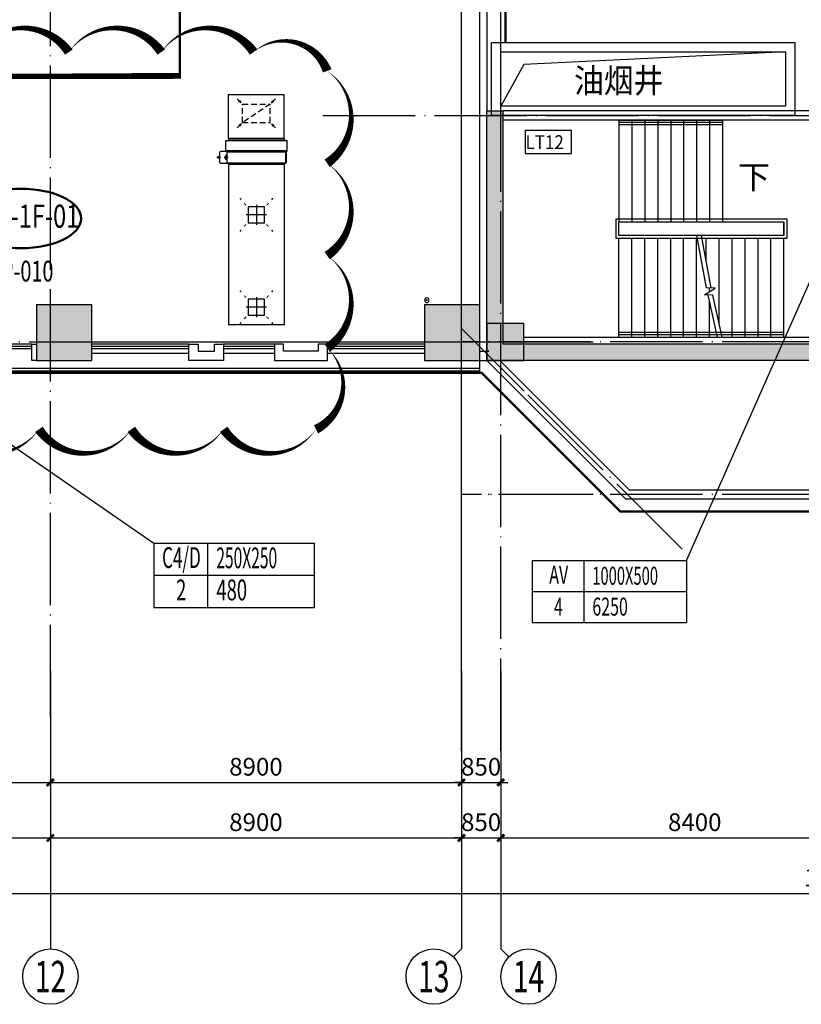
# Model space of a CAD drawing. Extents: x 3895158 to 5559748, y -2663094 to -1378001.
# Drawn here: x 4502745 to 4519668, y -1767996 to -1746688 of the extents above; entities that cross this region are included whole.
import ezdxf
from ezdxf.enums import TextEntityAlignment as Align

# ---------------------------------------------------------------- set-up
doc = ezdxf.new("R2010")
doc.units = 0
doc.header["$LTSCALE"] = 1000
doc.header["$MEASUREMENT"] = 0
for name, pattern in [('CONTINOUS', [0]), ('DOTE', [2.4200000000000004, 2, -0.2, 0.02, -0.2]), ('HIDDEN2', [0.1875, 0.125, -0.0625])]:
    doc.linetypes.add(name, pattern=pattern)
for name, color, linetype in [('AXIS', 3, 'Continuous'), ('AXIS_TEXT', 7, 'Continuous'), ('COLU', 2, 'Continuous'), ('COLUMN', 2, 'Continuous'), ('DIM_SYMB', 3, 'Continuous'), ('DOTE', 8, 'DOTE'), ('PUB_HATCH', 8, 'Continuous'), ('PUB_TEXT', 7, 'Continuous'), ('STAIR', 4, 'Continuous'), ('WALL', 2, 'Continuous'), ('WINDOW', 4, 'Continuous'), ('WINDOW_TEXT', 7, 'Continuous'), ('图纸动线', 9, 'Continuous'), ('室内栏杆', 202, 'Continuous'), ('屋顶', 6, 'Continuous'), ('暖通-K-SB', 4, 'Continuous'), ('暖通-修改', 247, 'Continuous'), ('暖通-回风-标注', 1, 'Continuous'), ('暖通-回风-风口', 30, 'Continuous'), ('暖通-设备', 5, 'Continuous'), ('暖通-送风-风口', 2, 'Continuous'), ('暖通-送风-风管', 6, 'Continuous'), ('柱墙填充', 9, 'Continuous'), ('第三道尺寸线', 4, 'Continuous'), ('装饰', 7, 'Continuous'), ('装饰window', 143, 'Continuous'), ('防火分区', 4, 'CONTINOUS'), ('雨水管', 124, 'Continuous')]:
    doc.layers.add(name, color=color, linetype=linetype)
doc.layers.add('暖通-空调-设备标注', color=140, linetype='Continuous', lineweight=50)
doc.layers.add('面积', color=6, linetype='Continuous', plot=False)
doc.styles.add('_HZTXT', font='txt.shx', dxfattribs={"width": 0.8, "bigfont": 'HZTXT.shx'})
doc.styles.add('_TCH_AXIS', font='COMPLEX', dxfattribs={"bigfont": 'GBCBIG'})
doc.styles.add('_TCH_DIM', font='SIMPLEX', dxfattribs={"bigfont": 'GBCBIG'})
doc.styles.add('_TCH_DIM_T3', font='SIMPLEX', dxfattribs={"width": 0.7058823529411767, "bigfont": 'GBCBIG'})
doc.styles.add('COMPLEX', font='COMPLEX')
doc.styles.add('HZTXT', font='romans.shx', dxfattribs={"width": 0.8, "height": 3.5, "bigfont": 'hztxt.shx'})
doc.styles.add('K-HZ', font='txt.shx', dxfattribs={"width": 0.65, "bigfont": 'hztxt.shx'})
doc.styles.add('romans', font='romans.shx', dxfattribs={"width": 0.7})
doc.styles.add('黑体', font='simhei.ttf', dxfattribs={"width": 0.9, "height": 3.5})
doc.dimstyles.new('_TCH_ARCH&&150', dxfattribs={"dimtxt": 382.5, "dimasz": 150, "dimexe": 375, "dimexo": 450, "dimgap": 150, "dimtad": 1, "dimdec": 0, "dimzin": 0, "dimdsep": 46, "dimtxsty": '_TCH_DIM_T3', "dimblk": 'ARCHTICK', "dimcen": 0.09, "dimclrt": 7, "dimazin": 2, "dimtfac": 1, "dimtdec": 0, "dimtix": 1, "dimtmove": 2, "dimatfit": 3, "dimfxl": 0, "dimtolj": 1, "dimtzin": 0, "dimarcsym": 0})

# ---------------------------------------------------------------- blocks, each defined once
blk = doc.blocks.new('FK1')
for p, q in [((0, 0.625000000014552), (0, -0.625000000014552)), ((0.625, 0), (-0.625, 0)), ((0.5, 0.5000000000109139), (-0.5, 0.5000000000109139)), ((-0.5, 0.5000000000109139), (-0.5, -0.5000000000109139)), ((0.5, -0.5000000000109139), (0.5, 0.5000000000109139)), ((-0.5, -0.5000000000109139), (0.5, -0.5000000000109139))]:
    blk.add_line(p, q)
at = {"style": 'romans'}
for height, rotation, text_generation_flag, width, p in [(0.4436329971176255, 306.4986249392307, 6, 0.8000000000000188, (-0.8116205520691437, 1.001738501174257)), (0.4436329971176305, 143.5013750607602, 4, 0.7999999999999909, (-0.9980977210634592, 0.8152613321835815)), (0.1337774737157269, 224.9999999999954, 4, 0.7999999999999959, (-0.8847677066642063, 0.9818199931760316)), (0.6543504000000011, 134.9999999999972, 4, 0.7999999999999938, (-0.7832800753512859, 0.3897351228406478)), (0.6543504000000011, 225.0000000000027, 6, 0.7999999999999938, (0.7832800753512859, 0.3897351228406478)), (0.4436329971176305, 216.4986249392398, 6, 0.7999999999999909, (0.9980977210634592, 0.8152613321835815)), (0.1337774737157269, 135.0000000000046, 6, 0.7999999999999959, (0.8847677066642063, 0.9818199931760316)), (0.4436329971176255, 53.50137506076921, 4, 0.8000000000000188, (0.8116205520691437, 1.001738501174257)), (0.6543504000000011, 45.0000000000027, 6, 0.7999999999999938, (-0.7832800753512859, -0.3897351228406478)), (0.6543504000000011, 314.9999999999973, 4, 0.7999999999999938, (0.7832800753512859, -0.3897351228406478)), (0.4436329971176255, 233.5013750607692, 4, 0.8000000000000188, (-0.8116205520691437, -1.001738501174257)), (0.4436329971176305, 36.49862493923981, 6, 0.7999999999999909, (-0.9980977210634592, -0.8152613321835815)), (0.1337774737157269, 315.0000000000046, 6, 0.7999999999999959, (-0.8847677066642063, -0.9818199931760316)), (0.4436329971176305, 323.5013750607602, 4, 0.7999999999999909, (0.9980977210634592, -0.8152613321835815)), (0.1337774737157269, 44.99999999999536, 4, 0.7999999999999959, (0.8847677066642063, -0.9818199931760316)), (0.4436329971176255, 126.4986249392307, 6, 0.8000000000000188, (0.8116205520691437, -1.001738501174257))]:
    blk.add_text('-', height=height, rotation=rotation, dxfattribs=dict(at, text_generation_flag=text_generation_flag, width=width)).set_placement(p)
blk = doc.blocks.new('YGFC-08CB')
for p, q in [((-662.5, 517), (662.5, 517)), ((-662.5, 285), (-662.5, 517)), ((-613.4999999999998, 529), (613.4999999999998, 529)), ((-613.4999999999998, 529), (-613.4999999999998, 517)), ((606.5, 555), (-606.5, 555)), ((-606.5, 555), (-606.5, 529)), ((606.5, 529), (606.5, 555)), ((613.4999999999998, 517), (613.4999999999998, 529)), ((662.5000000000002, 285), (662.5, 517)), ((-797.5000000000001, 256), (-797.5, 40.00000000000002)), ((-632.5000000000001, 274), (-779.5000000000001, 274)), ((-662.5, 285), (-632.5, 285)), ((-632.5, 296), (632.5, 296)), ((-632.5, 25.00000000000003), (-632.5, 296)), ((-632.5, 271), (632.5, 271)), ((632.5, 296), (632.5, 25)), ((632.5, 285), (662.5000000000002, 285)), ((634.4999999999998, 274), (632.5, 274)), ((652.5, 39.99999999999996), (652.5, 256)), ((-797.5, 163), (-832.4999999999999, 163)), ((-832.4999999999999, 133), (-832.4999999999999, 163)), ((-797.5, 133), (-832.4999999999999, 133)), ((-779.4999999999999, 22.00000000000003), (-602.5, 22)), ((-667.4999999999998, 163), (-682.5, 163)), ((-682.5, 133), (-682.5, 163)), ((-667.4999999999998, 133), (-682.5, 133)), ((632.5, 25), (-632.5, 25.00000000000003)), ((-602.5, 25), (-602.5, 0)), ((-602.5, 0), (602.5, 0)), ((602.5, 0), (602.5, 25)), ((602.5, 22), (634.4999999999998, 21.99999999999997))]:
    blk.add_line(p, q)
at = {"ltscale": 0.1}
for p, q in [((-775.2053701450686, 147.9999999999999), (-856.8263999577921, 147.9999999999999)), ((-614.7068613793335, 148), (-698.3855713688533, 148))]:
    blk.add_line(p, q, dxfattribs=at)
blk.add_lwpolyline([(-667.4999999999998, 108), (-632.5, 108), (-632.5, 188), (-667.4999999999998, 188)], close=True)
for centre, start, end in [((-779.5000000000001, 256), 90, 180), ((634.4999999999998, 256), 0, 90), ((-779.4999999999999, 40.00000000000002), 180, 270), ((634.4999999999998, 39.99999999999996), 270, 0)]:
    blk.add_arc(centre, 18, start, end)
blk = doc.blocks.new('H600X400')
at = {"ltscale": 0.1}
for p, q in [((-114.4160239666234, 114.4160239689518), (-29.56321022752673, 29.5632102257805)), ((-80.27617496182211, 58.77239699510393), (-58.85552357090636, 59.13095496606547)), ((-29.56321022752673, 29.5632102257805), (-80.27617496182211, 58.77239699510393)), ((-58.85552357090636, 59.13095496606547), (-59.09648542269132, 80.70515077072196)), ((-29.56321022752673, 29.5632102257805), (-59.09648542269132, 80.70515077072196)), ((714.4160239666232, 114.4160239689518), (629.5632102254312, 29.56321022775956)), ((629.5632102254312, 29.56321022775956), (659.0964854214108, 80.70515077153685)), ((629.5632102254312, 29.56321022775956), (680.2761749610072, 58.7723969965009)), ((658.8555235695094, 59.13095496734602), (659.0964854214108, 80.70515077153685)), ((680.2761749610072, 58.7723969965009), (658.8555235695094, 59.13095496734602)), ((-114.4160239666234, -514.4160239689518), (-29.56321022752673, -429.5632102257805)), ((-29.56321022752673, -429.5632102257805), (-80.27617496182211, -458.7723969951039)), ((-80.27617496182211, -458.7723969951039), (-58.85552357090636, -459.1309549660652)), ((-29.56321022752673, -429.5632102257805), (-59.09648542269132, -480.7051507707218)), ((-58.85552357090636, -459.1309549660652), (-59.09648542269132, -480.7051507707218)), ((629.5632102254312, -429.5632102277593), (680.2761749610072, -458.7723969965008)), ((629.5632102254312, -429.5632102277593), (659.0964854214108, -480.7051507715367)), ((714.4160239666232, -514.4160239689518), (629.5632102254312, -429.5632102277593)), ((680.2761749610072, -458.7723969965008), (658.8555235695094, -459.130954967346)), ((658.8555235695094, -459.130954967346), (659.0964854214108, -480.7051507715367))]:
    blk.add_line(p, q, dxfattribs=at)
at = {"linetype": 'HIDDEN2'}
for p, q in [((600, 0), (0, -400)), ((0, -400), (0, 0)), ((0, 0), (600, 0)), ((600, -400), (600, 0)), ((0, -400), (600, -400))]:
    blk.add_line(p, q, dxfattribs=at)
at = {"ltscale": 0.1}
for points in [[(-80.27617496182211, 58.77239699510393), (-58.85552357090636, 59.13095496606547), (-29.56321022764314, 29.56321022589691)], [(-59.09648542269132, 80.70515077072196), (-58.85552357090636, 59.13095496606547), (-29.56321022752673, 29.5632102257805)], [(659.0964854214108, 80.70515077153685), (658.8555235695094, 59.13095496734602), (629.5632102254312, 29.56321022775956)], [(680.2761749610072, 58.7723969965009), (658.8555235695094, 59.13095496734602), (629.563210225664, 29.56321022799239)], [(-80.27617496182211, -458.7723969951039), (-58.85552357090636, -459.1309549660652), (-29.56321022764314, -429.5632102258969)], [(-59.09648542269132, -480.7051507707218), (-58.85552357090636, -459.1309549660652), (-29.56321022752673, -429.5632102257805)], [(680.2761749610072, -458.7723969965008), (658.8555235695094, -459.130954967346), (629.563210225664, -429.5632102279923)], [(659.0964854214108, -480.7051507715367), (658.8555235695094, -459.130954967346), (629.5632102254312, -429.5632102277593)]]:
    blk.add_solid(points, dxfattribs=at)
blk = doc.blocks.new('KNO-FK')
for p, q in [((0, 514.2857142857392), (2571.428571428565, 514.2857142857392)), ((0, 514.2857142857392), (0, -514.285714285681)), ((857.1428571428551, 514.2857142857392), (857.1428571428551, -514.285714285681)), ((2571.428571428565, 514.2857142857392), (2571.428571428565, -514.285714285681)), ((0, 0), (2571.428571428565, 0)), ((0, -514.2857142857392), (2571.428571428565, -514.2857142857392))]:
    blk.add_line(p, q)
at = {"style": 'K-HZ', "width": 0.65, "flags": 4}
blk.add_attdef('1/2', text='', height=300, dxfattribs=at).set_placement((441.9398115188521, 240.9806186717469), align=Align.MIDDLE)
for tag, p in [('3', (1000.753369080936, 112.6013350315625)), ('5', (1002.239483015917, -401.0577523672254))]:
    blk.add_attdef(tag, p, '', height=300, dxfattribs=at)
blk.add_attdef('4', text='', height=300, dxfattribs=at).set_placement((437.0863300505297, -401.0577523672254), align=Align.CENTER)
blk = doc.blocks.new('北塔楼三层平面')
at = {"layer": 'WALL'}
for points in [[(19700, -4.656613e-10), (19599.99994860589, -4.656613e-10), (19599.99994860636, 349.9999999995343), (19700, 349.9999999995343)], [(22999.99999999954, 2.328306e-10), (23000, 350.0000000002328), (23200, 350.0000000002328), (23200, 200.0000000002328), (23550.00000000047, 200.0000000002328), (23550.00000000047, 349.9999999995343), (23550.00000000047, 349.9999999995343), (23550.00000000047, 349.9999999995343), (23750.00000000047, 349.9999999993015), (23750, 2.328306e-10)], [(24850, 4.656613e-10), (25999.99999999953, 6.984919e-10), (26000.00000000047, 350.0000000006985), (25800.00000000047, 350.0000000006985), (25800, 200.0000000006985), (25499.99999999907, 200.0000000006985), (25500.0000000014, 199.9999999997671), (25300.0000000014, 200.0000000006985), (25299.99999999907, 200.0000000006985), (25050, 200.0000000004657), (25050, 350.0000000004657), (24850, 350.0000000004657)]]:
    blk.add_lwpolyline(points, close=True, dxfattribs=at)
at = {"layer": '室内栏杆'}
for p, q in [((19599.99994860636, 299.9999999995343), (18399.99994860636, 299.9999999993015)), ((19599.99994860636, 249.9999999995343), (18399.99994860636, 249.9999999993015)), ((23000, 300.0000000002328), (20900, 299.9999999997672)), ((23000, 250.0000000002328), (20900, 249.9999999997672)), ((24850, 300.0000000006985), (23750.00000000047, 300.0000000004657)), ((24850, 250.0000000006985), (23750.00000000047, 250.0000000004657)), ((28100, 300.0000000013972), (26000, 300.0000000009313)), ((28100, 250.000000001397), (26000, 250.0000000009313))]:
    blk.add_line(p, q, dxfattribs=at)
at = {"layer": '装饰'}
for p, q in [((19599.99994860636, 349.9999999995343), (18399.99994860636, 349.9999999993015)), ((23000, 350.0000000002328), (20900, 349.9999999997672)), ((24850, 350.0000000006985), (23750.00000000047, 350.0000000004657)), ((28100, 350.0000000013971), (26000, 350.0000000009313)), ((23000, 150.0000000002328), (20900, 149.9999999997671)), ((24850, 150.0000000006985), (23750.00000000047, 150.0000000004656)), ((28100, 150.000000001397), (26000, 150.0000000009313))]:
    blk.add_line(p, q, dxfattribs=at)
at = {"layer": '装饰window', "ltscale": 2}
for p, q in [((29299.99999999814, -269.999998654006), (29299.99999999814, 0)), ((-1.4519318938e-06, -169.9999991997611), (29299.99999999767, -169.999998654006)), ((-1.45053491e-06, -229.9999991997611), (29299.9999999986, -229.999998654006)), ((-1.45053491e-06, -269.9999991997611), (29299.99999999814, -269.999998654006))]:
    blk.add_line(p, q, dxfattribs=at)
blk = doc.blocks.new('A$C1DA7729A')
at = {"layer": '雨水管'}
h = blk.add_hatch(dxfattribs=at)
h.set_pattern_fill('ANSI31', color=256, scale=10, angle=45, style=0)
h.set_pattern_definition([(90, (-261945.0003328566, 460663.598523665), (-1.25, 2e-16), [])])
edge = h.paths.add_edge_path()
edge.add_arc((70.00001799687743, 70.0000237065251), 10, 0, 360)
for radius in [50, 10]:
    blk.add_circle((70.00001799687743, 70.0000237065251), radius, dxfattribs=at)
blk = doc.blocks.new('北塔楼雨水管')
at = {"layer": '雨水管', "xscale": -1}
blk.add_blockref('A$C1DA7729A', (28620.00090163899, -10720.26245885505), dxfattribs=at)
blk = doc.blocks.new('A$C37D9262F')
at = {"layer": '雨水管'}
blk.add_blockref('北塔楼雨水管', (-3201028.758630463, 2985838.877641007), dxfattribs=at)
blk = doc.blocks.new('_ArchTick')
at = {"color": 0, "linetype": 'ByBlock', "const_width": 0.4}
blk.add_lwpolyline([(-0.5, -0.5), (0.5, 0.5)], dxfattribs=at)
blk = doc.blocks.new('*D1617')
at = {"layer": 'AXIS', "color": 0, "lineweight": -2}
for p, q in [((4513160.956102955, -1762346.295911132), (4513160.956102955, -1764771.295911132)), ((4521560.458091862, -1762346.295911132), (4521560.458091862, -1764771.295911132)), ((4513160.956102955, -1764396.295911132), (4521560.458091862, -1764396.295911132))]:
    blk.add_line(p, q, dxfattribs=at)
at = {"layer": 'AXIS', "color": 0, "lineweight": -2, "xscale": 150, "yscale": 150, "zscale": 150, "rotation": 180}
blk.add_blockref('_ArchTick', (4513160.956102955, -1764396.295911132), dxfattribs=at)
at = {"layer": 'AXIS', "color": 0, "lineweight": -2, "xscale": 150, "yscale": 150, "zscale": 150}
blk.add_blockref('_ArchTick', (4521560.458091862, -1764396.295911132), dxfattribs=at)
at = {"layer": 'AXIS', "color": 7, "insert": (4517360.707097408, -1764055.045911132), "char_height": 382.5, "attachment_point": 5, "style": '_TCH_DIM_T3'}
blk.add_mtext('\\A1;8400', dxfattribs=at)
blk = doc.blocks.new('*D1738')
at = {"layer": '第三道尺寸线', "color": 0, "lineweight": -2}
for p, q in [((4493410.460040425, -1761984.396286184), (4493410.460040425, -1763571.295911131)), ((4503410.461971448, -1761984.396286184), (4503410.461971448, -1763571.295911131)), ((4493410.460040425, -1763196.295911131), (4503410.461971448, -1763196.295911131))]:
    blk.add_line(p, q, dxfattribs=at)
at = {"layer": '第三道尺寸线', "color": 0, "lineweight": -2, "xscale": 150, "yscale": 150, "zscale": 150, "rotation": 180}
blk.add_blockref('_ArchTick', (4493410.460040425, -1763196.295911131), dxfattribs=at)
at = {"layer": '第三道尺寸线', "color": 0, "lineweight": -2, "xscale": 150, "yscale": 150, "zscale": 150}
blk.add_blockref('_ArchTick', (4503410.461971448, -1763196.295911131), dxfattribs=at)
at = {"layer": '第三道尺寸线', "color": 7, "insert": (4498410.461005936, -1762855.045911131), "char_height": 382.5, "attachment_point": 5, "style": '_TCH_DIM_T3'}
blk.add_mtext('\\A1;10000', dxfattribs=at)
blk = doc.blocks.new('*D1739')
at = {"layer": '第三道尺寸线', "color": 0, "lineweight": -2}
for p, q in [((4503410.461971448, -1761984.396286184), (4503410.461971448, -1763571.295911131)), ((4512310.460031653, -1761984.396286184), (4512310.460031653, -1763571.295911131)), ((4503410.461971448, -1763196.295911131), (4512310.460031653, -1763196.295911131))]:
    blk.add_line(p, q, dxfattribs=at)
at = {"layer": '第三道尺寸线', "color": 0, "lineweight": -2, "xscale": 150, "yscale": 150, "zscale": 150, "rotation": 180}
blk.add_blockref('_ArchTick', (4503410.461971448, -1763196.295911131), dxfattribs=at)
at = {"layer": '第三道尺寸线', "color": 0, "lineweight": -2, "xscale": 150, "yscale": 150, "zscale": 150}
blk.add_blockref('_ArchTick', (4512310.460031653, -1763196.295911131), dxfattribs=at)
at = {"layer": '第三道尺寸线', "color": 7, "insert": (4507860.46100155, -1762855.045911131), "char_height": 382.5, "attachment_point": 5, "style": '_TCH_DIM_T3'}
blk.add_mtext('\\A1;8900', dxfattribs=at)
blk = doc.blocks.new('*D1740')
at = {"layer": '第三道尺寸线', "color": 0, "lineweight": -2}
for p, q in [((4512310.460031653, -1761984.396286184), (4512310.460031653, -1763571.295911131)), ((4513160.958042748, -1761984.396286184), (4513160.958042748, -1763571.295911131)), ((4512310.460031653, -1763196.295911131), (4512160.460031655, -1763196.295911131)), ((4512310.460031653, -1763196.295911131), (4513160.958042748, -1763196.295911131)), ((4513160.958042748, -1763196.295911131), (4513310.958042748, -1763196.295911131))]:
    blk.add_line(p, q, dxfattribs=at)
at = {"layer": '第三道尺寸线', "color": 0, "lineweight": -2, "xscale": 150, "yscale": 150, "zscale": 150}
blk.add_blockref('_ArchTick', (4512310.460031653, -1763196.295911131), dxfattribs=at)
at = {"layer": '第三道尺寸线', "color": 0, "lineweight": -2, "xscale": 150, "yscale": 150, "zscale": 150, "rotation": 180}
blk.add_blockref('_ArchTick', (4513160.958042748, -1763196.295911131), dxfattribs=at)
at = {"layer": '第三道尺寸线', "color": 7, "insert": (4512735.709037201, -1762855.045911131), "char_height": 382.5, "attachment_point": 5, "style": '_TCH_DIM_T3'}
blk.add_mtext('\\A1;850', dxfattribs=at)
blk = doc.blocks.new('*D1853')
at = {"layer": 'AXIS', "color": 0, "lineweight": -2}
for p, q in [((4493410.460040424, -1762346.295911132), (4493410.460040424, -1764771.295911132)), ((4503410.460031657, -1762346.295911132), (4503410.460031657, -1764771.295911132)), ((4493410.460040424, -1764396.295911132), (4503410.460031657, -1764396.295911132))]:
    blk.add_line(p, q, dxfattribs=at)
at = {"layer": 'AXIS', "color": 0, "lineweight": -2, "xscale": 150, "yscale": 150, "zscale": 150, "rotation": 180}
blk.add_blockref('_ArchTick', (4493410.460040424, -1764396.295911132), dxfattribs=at)
at = {"layer": 'AXIS', "color": 0, "lineweight": -2, "xscale": 150, "yscale": 150, "zscale": 150}
blk.add_blockref('_ArchTick', (4503410.460031657, -1764396.295911132), dxfattribs=at)
at = {"layer": 'AXIS', "color": 7, "insert": (4498410.460036038, -1764055.045911132), "char_height": 382.5, "attachment_point": 5, "style": '_TCH_DIM_T3'}
blk.add_mtext('\\A1;10000', dxfattribs=at)
blk = doc.blocks.new('*D1854')
at = {"layer": 'AXIS', "color": 0, "lineweight": -2}
for p, q in [((4503410.460031657, -1762346.295911132), (4503410.460031657, -1764771.295911132)), ((4512310.460031653, -1762346.295911132), (4512310.460031653, -1764771.295911132)), ((4503410.460031657, -1764396.295911132), (4512310.460031653, -1764396.295911132))]:
    blk.add_line(p, q, dxfattribs=at)
at = {"layer": 'AXIS', "color": 0, "lineweight": -2, "xscale": 150, "yscale": 150, "zscale": 150, "rotation": 180}
blk.add_blockref('_ArchTick', (4503410.460031657, -1764396.295911132), dxfattribs=at)
at = {"layer": 'AXIS', "color": 0, "lineweight": -2, "xscale": 150, "yscale": 150, "zscale": 150}
blk.add_blockref('_ArchTick', (4512310.460031653, -1764396.295911132), dxfattribs=at)
at = {"layer": 'AXIS', "color": 7, "insert": (4507860.460031655, -1764055.045911132), "char_height": 382.5, "attachment_point": 5, "style": '_TCH_DIM_T3'}
blk.add_mtext('\\A1;8900', dxfattribs=at)
blk = doc.blocks.new('*D1855')
at = {"layer": 'AXIS', "color": 0, "lineweight": -2}
for p, q in [((4512310.460031653, -1762346.295911132), (4512310.460031653, -1764771.295911132)), ((4513160.958042746, -1762346.295911132), (4513160.958042746, -1764771.295911132)), ((4512310.460031653, -1764396.295911132), (4512160.460031654, -1764396.295911132)), ((4512310.460031653, -1764396.295911132), (4513160.958042746, -1764396.295911132)), ((4513160.958042746, -1764396.295911132), (4513310.958042746, -1764396.295911132))]:
    blk.add_line(p, q, dxfattribs=at)
at = {"layer": 'AXIS', "color": 0, "lineweight": -2, "xscale": 150, "yscale": 150, "zscale": 150}
blk.add_blockref('_ArchTick', (4512310.460031653, -1764396.295911132), dxfattribs=at)
at = {"layer": 'AXIS', "color": 0, "lineweight": -2, "xscale": 150, "yscale": 150, "zscale": 150, "rotation": 180}
blk.add_blockref('_ArchTick', (4513160.958042746, -1764396.295911132), dxfattribs=at)
at = {"layer": 'AXIS', "color": 7, "insert": (4512735.709037198, -1764055.045911132), "char_height": 382.5, "attachment_point": 5, "style": '_TCH_DIM_T3'}
blk.add_mtext('\\A1;850', dxfattribs=at)
blk = doc.blocks.new('*D1856')
at = {"layer": 'AXIS', "color": 0, "lineweight": -2}
for p, q in [((4422110.460031655, -1762796.295911132), (4422110.460031655, -1765971.295911132)), ((4619080.460031647, -1762796.295911132), (4619080.460031647, -1765971.295911132)), ((4422110.460031655, -1765596.295911132), (4619080.460031647, -1765596.295911132))]:
    blk.add_line(p, q, dxfattribs=at)
at = {"layer": 'AXIS', "color": 0, "lineweight": -2, "xscale": 150, "yscale": 150, "zscale": 150, "rotation": 180}
blk.add_blockref('_ArchTick', (4422110.460031655, -1765596.295911132), dxfattribs=at)
at = {"layer": 'AXIS', "color": 0, "lineweight": -2, "xscale": 150, "yscale": 150, "zscale": 150}
blk.add_blockref('_ArchTick', (4619080.460031647, -1765596.295911132), dxfattribs=at)
at = {"layer": 'AXIS', "color": 7, "insert": (4520595.460031651, -1765255.045911132), "char_height": 382.5, "attachment_point": 5, "style": '_TCH_DIM_T3'}
blk.add_mtext('\\A1;196970', dxfattribs=at)
blk = doc.blocks.new('_FZH')
at = {"layer": '柱墙填充'}
h = blk.add_hatch(color=8, dxfattribs=at)
h.dxf.hatch_style = 1
h.paths.add_polyline_path([(-0.5, -0.5), (0.5, -0.5), (0.5, 0.5), (-0.5, 0.5)])
at = {"layer": 'COLU'}
blk.add_lwpolyline([(-0.5, -0.5), (0.5, -0.5), (0.5, 0.5), (-0.5, 0.5)], close=True, dxfattribs=at)
blk = doc.blocks.new('_AXISO')
blk.add_circle((0, 0), 0.5)
at = {"layer": 'AXIS_TEXT', "style": 'COMPLEX', "width": 1.041666666666665}
blk.add_attdef('A', text='', height=0.56, dxfattribs=at).set_placement((-0.25, -0.28), (0.25, -0.28), align=Align.FIT)
blk = doc.blocks.new('jghhjkjhlkl')
at = {"layer": '防火分区', "const_width": 50.02998880639921}
blk.add_lwpolyline([(4801352.814216037, -1728918.544748511), (4801464.167402146, -1728918.542345686), (4801464.167402203, -1702658.402070612), (4864852.16127896, -1702658.402070674), (4864852.161279837, -1756960.951921063), (4833821.72346041, -1756960.951921081), (4830819.92400885, -1753959.152591347), (4801352.400487804, -1753958.544740766)], close=True, dxfattribs=at)
blk = doc.blocks.new('A$C4A1A479C')
at = {"linetype": 'ByBlock'}
blk.add_lwpolyline([(35915.98603780381, -44325.1146537105), (30250.46051548142, -44597.03886866337), (29749.99999999814, -45500.50142747)], dxfattribs=at)
at = {"layer": 'WALL'}
for points in [[(29549.99999999814, -45700.51798587781), (29549.99999999814, -44125.11465371097), (36115.98603780475, -44125.11465371097), (36115.98603780475, -45699.97439698596)], [(29749.99999999814, -45500.50142746978), (29749.99999999814, -44325.11465370981), (35915.98603780288, -44325.11465370981), (35915.98603780288, -45499.99095402379)]]:
    blk.add_lwpolyline(points, close=True, dxfattribs=at)
at = {"layer": 'PUB_TEXT', "style": 'HZTXT', "width": 0.9}
blk.add_text('油烟井', height=525, dxfattribs=at).set_placement((31337.67011141311, -45208.91042063781))

msp = doc.modelspace()

# ---------------------------------------------------------------- hatches: boundary and pattern name
at = {"layer": 'PUB_HATCH'}
for points in [[(4512860.460031605, -1754060.334772356), (4513210.460031608, -1753710.334772348), (4513210.460031593, -1748660.334772342), (4512860.46003159, -1748660.334772344)], [(4521460.460031549, -1754060.334772352), (4521460.460031549, -1753710.334772344), (4513210.460031608, -1753710.334772348), (4512860.460031605, -1754060.334772356)]]:
    msp.add_hatch(color=256, dxfattribs=at).paths.add_polyline_path(points)

# ---------------------------------------------------------------- linework, layer by layer
at = {"layer": 'AXIS'}
for p, q in [((4503410.95804275, -1760796.295911132), (4503410.95804275, -1766796.295911132)), ((4512310.958042749, -1760796.295911132), (4512310.958042749, -1766796.295911132)), ((4513160.958042746, -1760796.295911132), (4513160.958042746, -1766796.295911132)), ((4512135.22211146, -1766972.03184242), (4512310.958042749, -1766796.295911132)), ((4513336.693974036, -1766972.03184242), (4513160.958042746, -1766796.295911132))]:
    msp.add_line(p, q, dxfattribs=at)
at = {"layer": 'COLUMN'}
for p, q in [((4512860.460031605, -1754060.334772356), (4512860.46003159, -1748660.334772344)), ((4512860.46003159, -1748660.334772344), (4513210.460031593, -1748660.334772342)), ((4512860.460031678, -1748660.334772341), (4513060.460031677, -1748660.334772341)), ((4513210.460031608, -1753710.334772348), (4513210.460031593, -1748660.334772342))]:
    msp.add_line(p, q, dxfattribs=at)
for points in [[(4512860.460031655, -1754060.334772299), (4513660.460031655, -1754060.334772299), (4513660.460031655, -1753260.334772298), (4512860.460031655, -1753260.334772298)], [(4512860.461971446, -1754060.334772299), (4513660.461971446, -1754060.334772299), (4513660.461971446, -1753260.334772298), (4512860.461971446, -1753260.334772298)]]:
    msp.add_lwpolyline(points, close=True, dxfattribs=at)
at = {"layer": 'DIM_SYMB'}
for points in [[(4518161.958042707, -1750083.834772367, 0, 0, 0), (4514730.460032023, -1750083.834772367, 0, 0, 0), (4514730.460032023, -1752383.834772366, 0, 0, 0), (4515830.460032027, -1752383.834772366, 120, 0, 0), (4516280.460032027, -1752383.834772366, 0, 0, 0)], [(4520089.597212112, -1752395.334772383, 0, 0, 0), (4518992.038447342, -1752395.334772383, 120, 0, 0), (4518542.038447342, -1752395.334772383, 0, 0, 0)]]:
    msp.add_lwpolyline(points, format="xyseb", dxfattribs=at)
at = {"layer": 'DOTE'}
for p, q in [((4512310.460031653, -1762510.334772299), (4512310.460031653, -1697610.334772299)), ((4512310.461971446, -1762510.334772299), (4512310.461971446, -1697610.334772299)), ((4513160.460031654, -1762510.334772299), (4513160.460031654, -1697610.334772299)), ((4513160.461971446, -1762510.334772299), (4513160.461971446, -1697610.334772299)), ((4503410.461971447, -1761780.562137918), (4503410.461971447, -1698927.613010673)), ((4512310.460013331, -1761780.562137918), (4512310.459922073, -1698927.613010673)), ((4512310.461953123, -1761780.562137918), (4512310.461861864, -1698927.613010673)), ((4509306.180645909, -1748760.334771045), (4540518.677895583, -1748760.334771045)), ((4517089.749353558, -1758148.202737925), (4512310.460031653, -1753368.913416021)), ((4515160.959976263, -1756219.411420839), (4512310.461971446, -1753368.913416021)), ((4410987.832817972, -1753660.334772298), (4515160.959976263, -1753660.334772298)), ((4504630.461971445, -1753660.334772298), (4515160.959976263, -1753660.334772298)), ((4624010.460031653, -1753660.334772299), (4512310.460031653, -1753660.334772299)), ((4624010.460031653, -1756960.334772299), (4512310.460031653, -1756960.334772299)), ((4515160.959976263, -1756960.334772299), (4512310.461971446, -1756960.334772299))]:
    msp.add_line(p, q, dxfattribs=at)
at = {"layer": 'PUB_HATCH'}
for points in [[(4512860.460031655, -1754060.334772299), (4513660.460031655, -1754060.334772299), (4512860.460031655, -1753260.334772298), (4513660.460031655, -1753260.334772298)], [(4512860.461971446, -1754060.334772299), (4513660.461971446, -1754060.334772299), (4512860.461971446, -1753260.334772298), (4513660.461971446, -1753260.334772298)]]:
    msp.add_solid(points, dxfattribs=at)
at = {"layer": 'STAIR'}
for p, q in [((4515720.460032027, -1748860.334772333), (4517960.460032027, -1748860.334772333)), ((4515720.460032027, -1748860.334772333), (4515720.460032027, -1751060.334772333)), ((4517960.460032027, -1748910.334772366), (4515720.460032029, -1748910.334772366)), ((4517960.460032027, -1748960.334772366), (4515720.460032029, -1748960.334772367)), ((4516000.460032027, -1748860.334772333), (4516000.460032027, -1751060.334772333)), ((4516280.460032027, -1748860.334772333), (4516280.460032027, -1751060.334772333)), ((4516560.460032027, -1748860.334772333), (4516560.460032027, -1751060.334772333)), ((4516840.460032027, -1748860.334772333), (4516840.460032027, -1751060.334772333)), ((4517120.460032026, -1748860.334772333), (4517120.460032026, -1751060.334772333)), ((4517400.460032027, -1748860.334772333), (4517400.460032027, -1751060.334772333)), ((4517680.460032027, -1748860.334772333), (4517680.460032027, -1751060.334772333)), ((4517960.460032027, -1748860.334772333), (4517960.460032027, -1751060.334772333)), ((4515660.460031135, -1751420.334772351), (4515660.460031135, -1751000.334772081)), ((4515660.460031135, -1751000.334772081), (4519350.460033847, -1751000.334772081)), ((4515720.460032027, -1751360.334772333), (4515720.460032027, -1751060.334772333)), ((4515720.460032027, -1751060.334772333), (4517960.460032027, -1751060.334772333)), ((4515720.460033848, -1751360.334772351), (4515720.460033848, -1751060.334772351)), ((4515720.460033848, -1751060.334772351), (4519290.460031135, -1751060.334772351)), ((4519290.460032027, -1751360.334772333), (4519290.460032027, -1751060.334772333)), ((4519290.460031135, -1751060.334772351), (4519290.460031135, -1751360.334772351)), ((4519350.460033847, -1751000.334772081), (4519350.460033847, -1751420.334772351)), ((4519350.460033847, -1751420.334772351), (4515660.460031135, -1751420.334772351)), ((4519290.460031135, -1751360.334772351), (4515720.460033848, -1751360.334772351)), ((4515720.460032027, -1753560.334772333), (4515720.460032027, -1751420.334772332)), ((4516000.460032027, -1753560.334772333), (4516000.460032027, -1751420.334772332)), ((4516280.460032027, -1753560.334772333), (4516280.460032027, -1751420.334772332)), ((4516560.460032027, -1753560.334772333), (4516560.460032027, -1751420.334772332)), ((4516840.460032027, -1753560.334772333), (4516840.460032027, -1751420.334772332)), ((4517965.220984418, -1751360.334772333), (4517120.460032026, -1751360.334772333)), ((4517120.460032026, -1753560.334772333), (4517120.460032026, -1751420.334772332)), ((4517400.460032027, -1753560.334772333), (4517400.460032027, -1751420.334772332)), ((4517613.465805938, -1752489.99915413), (4517405.220984415, -1751360.334772333)), ((4517716.904557101, -1752494.287796726), (4517507.699079636, -1751360.334772333)), ((4517610.460032026, -1751917.328280173), (4517610.460032027, -1751420.334772332)), ((4517890.460032027, -1753269.089024073), (4517890.460032027, -1751420.334772332)), ((4519290.460032027, -1751360.334772333), (4518067.699079635, -1751360.334772333)), ((4518170.460032027, -1753560.334772333), (4518170.460032027, -1751420.334772332)), ((4518450.460032027, -1753560.334772333), (4518450.460032027, -1751420.334772332)), ((4518730.460032027, -1753560.334772333), (4518730.460032027, -1751420.334772332)), ((4519010.460032027, -1753560.334772333), (4519010.460032027, -1751420.334772332)), ((4519290.460032027, -1753560.334772333), (4519290.460032027, -1751420.334772332)), ((4517573.538084678, -1752642.752593071), (4517800.06929912, -1752497.735864793)), ((4517800.06929912, -1752497.735864793), (4517613.465805938, -1752489.99915413)), ((4517680.460032027, -1752574.305200407), (4517680.460032027, -1752492.776781357)), ((4517751.816376898, -1752650.144135114), (4517573.538084678, -1752642.752593071)), ((4517853.220984416, -1753560.334772333), (4517648.377625737, -1752645.855492518)), ((4517680.460032027, -1753560.334772333), (4517680.460032027, -1752789.080520596)), ((4517680.460032027, -1753560.334772333), (4517680.460032027, -1752789.080520595)), ((4517955.699079636, -1753560.334772333), (4517751.816376898, -1752650.144135114)), ((4513660.460031655, -1753560.334772318), (4521160.460031654, -1753560.334772318)), ((4519290.460032029, -1753460.3347723), (4515720.460032029, -1753460.334772299)), ((4519290.460032029, -1753510.3347723), (4515720.460032029, -1753510.334772299))]:
    msp.add_line(p, q, dxfattribs=at)
at = {"layer": 'WALL'}
for p, q in [((4521835.460030867, -1748660.334772299), (4513210.460031593, -1748660.334772342)), ((4521460.460031647, -1748860.334772306), (4513210.460031594, -1748860.334772346)), ((4512710.461970968, -1753860.334889468), (4512901.881505839, -1753860.334889809)), ((4512901.881505839, -1753860.334889809), (4512860.460031605, -1753860.334881932)), ((4521460.460031549, -1753710.334772344), (4513210.460031608, -1753710.334772348)), ((4512710.461970968, -1754060.334889173), (4512901.881505042, -1754060.334889809)), ((4521460.460031549, -1754060.334772352), (4512860.460031605, -1754060.334772356)), ((4512901.881505042, -1754060.334889809), (4512860.460031584, -1754060.334895665)), ((4515860.460031961, -1757060.334772356), (4512860.46015527, -1754060.334895665)), ((4515943.302744311, -1756860.334772318), (4513143.302868785, -1754060.334896793)), ((4515943.302744311, -1756860.334772318), (4524210.460031703, -1756860.334772299)), ((4515860.460031961, -1757060.334772356), (4524210.460031703, -1757060.334772299))]:
    msp.add_line(p, q, dxfattribs=at)
at = {"layer": 'WINDOW'}
for points in [[(4607126.960038383, -1757330.334772302), (4515748.622373023, -1757330.334772302), (4512748.622249922, -1754330.334770953), (4512710.460031653, -1754330.334770953)], [(4515160.959976263, -1756742.670459601), (4512748.624189714, -1754330.334770953), (4512710.461971447, -1754330.334770953)]]:
    msp.add_lwpolyline(points, dxfattribs=at)
at = {"layer": 'WINDOW_TEXT', "color": 8}
for p, q in [((4512710.460031657, -1752860.334772298), (4512710.460031653, -1703060.334772299)), ((4512710.461971447, -1752860.334772298), (4512710.461971446, -1703060.334772299)), ((4512860.460031761, -1707260.334772299), (4512860.460031991, -1748660.334772344)), ((4512860.461971553, -1707260.334772299), (4512860.461971782, -1748660.334772344))]:
    msp.add_line(p, q, dxfattribs=at)
at = {"layer": '图纸动线', "color": 3, "const_width": 50}
for points in [[(4488910.461971603, -1747960.334771728), (4506210.461918944, -1747960.334772363), (4506210.46191886, -1737560.334772374)], [(4513260.461971445, -1738360.334772298), (4513260.461971445, -1747185.449425851)]]:
    msp.add_lwpolyline(points, dxfattribs=at)
at = {"layer": '屋顶'}
msp.add_lwpolyline([(4513689.582479636, -1749083.923238307), (4513689.582479636, -1749583.923238307), (4514689.582479636, -1749583.923238307), (4514689.582479636, -1749083.923238307)], close=True, dxfattribs=at)
at = {"layer": '暖通-修改'}
msp.add_lwpolyline([(4501810.46193241, -1747388.811277825, 0, 200, -0.52056705), (4503810.46193241, -1747388.811277825, 0, 200, -0.52056705), (4505810.461932409, -1747388.811277825, 0, 200, -0.52056705), (4507810.461932409, -1747388.811277825, 0, 200, -0.52056705), (4509403.389885901, -1747795.883324334, 0, 200, -0.52056705), (4509403.389885901, -1749795.883324334, 0, 200, -0.52056705), (4509403.389885901, -1751795.883324334, 0, 200, -0.52056705), (4509403.389885901, -1753795.883324334, 0, 200, -0.52056705), (4509161.190867454, -1755553.684305887, 0, 200, -0.52056705), (4507161.190867455, -1755553.684305887, 0, 200, -0.52056705), (4505161.190867453, -1755553.684305887, 0, 200, -0.52056705), (4503161.190867455, -1755553.684305887, 0, 200, -0.52056705), (4501161.190867454, -1755553.684305887, 0, 200, -0.52056705)], format="xyseb", dxfattribs=at)
at = {"layer": '暖通-回风-标注'}
msp.add_line((4517184.182980397, -1758395.051836079), (4522905.302330513, -1745441.059581114), dxfattribs=at)
at = {"layer": '暖通-空调-设备标注'}
msp.add_ellipse((4502776.959961478, -1750989.552966248), major_axis=(-1299.389186362848, 0), ratio=0.4949063278199822, dxfattribs=at)
at = {"layer": '暖通-送风-风口', "color": 2}
msp.add_line((4498257.746013631, -1752910.334772567), (4505651.222812597, -1758018.011667025), dxfattribs=at)
at = {"layer": '暖通-送风-风管'}
for p, q in [((4507267.835549449, -1749261.782708514), (4507267.835549449, -1748303.649148914)), ((4507267.835549449, -1748303.649148914), (4508472.835549451, -1748303.649148914)), ((4508472.835549451, -1749261.782708514), (4508472.835549451, -1748303.649148914)), ((4507267.835549449, -1749816.782708515), (4507267.835549449, -1753291.728501708)), ((4508472.835549451, -1749816.782708515), (4508472.835549451, -1753291.728501708)), ((4508472.835549451, -1753291.728501708), (4507267.835549449, -1753291.728501708))]:
    msp.add_line(p, q, dxfattribs=at)
at = {"layer": '装饰window', "ltscale": 2}
msp.add_line((4512710.460031653, -1754330.334770953), (4512710.460031653, -1754060.334772299), dxfattribs=at)
at = {"layer": '面积'}
msp.add_lwpolyline([(4515160.959976263, -1756742.670459601), (4512748.624189714, -1754330.334770953), (4483335.461333226, -1754330.334771494), (4483335.461333226, -1729290.334772404), (4483140.461971448, -1729290.334772404), (4483140.461971448, -1702790.334772299), (4515160.959976263, -1702790.334772299)], dxfattribs=at)

# ---------------------------------------------------------------- block references
at = {"layer": 'AXIS'}
ref = msp.add_blockref('_AXISO', (4503410.95804275, -1767396.295911131), dxfattribs=dict(at, xscale=1200, yscale=1200, zscale=1200))
ref.add_attrib('A', '12', dxfattribs={"layer": 'AXIS_TEXT', "height": 678.8225099390858, "style": '_TCH_AXIS', "width": 0.7241379310342325}).set_placement((4503071.546787779, -1767735.707166101), (4503750.369297718, -1767735.707166101), align=Align.FIT)
ref = msp.add_blockref('_AXISO', (4511710.958042749, -1767396.295911131), dxfattribs=dict(at, xscale=1200, yscale=1200, zscale=1200))
ref.add_attrib('A', '13', dxfattribs={"layer": 'AXIS_TEXT', "height": 678.8225099390858, "style": '_TCH_AXIS', "width": 0.7241379310342324}).set_placement((4511371.546787779, -1767735.707166101), (4512050.369297718, -1767735.707166101), align=Align.FIT)
ref = msp.add_blockref('_AXISO', (4513760.958042746, -1767396.295911131), dxfattribs=dict(at, xscale=1200, yscale=1200, zscale=1200))
ref.add_attrib('A', '14', dxfattribs={"layer": 'AXIS_TEXT', "height": 678.8225099390858, "style": '_TCH_AXIS', "width": 0.6774193548366166}).set_placement((4513421.546787778, -1767735.707166101), (4514100.369297715, -1767735.707166101), align=Align.FIT)
at = {"layer": 'COLUMN', "xscale": 1200, "yscale": 1200, "zscale": 1200}
for p in [(4503710.461971447, -1753460.334772298), (4512110.461971448, -1753460.334772298)]:
    msp.add_blockref('_FZH', p, dxfattribs=at)
at = {"layer": 'WALL', "linetype": 'ByBlock'}
msp.add_blockref('A$C4A1A479C', (4483410.458091863, -1703060.334772141), dxfattribs=at)
at = {"layer": 'WINDOW'}
msp.add_blockref('北塔楼三层平面', (4483410.461971449, -1754060.334772299), dxfattribs=at)
at = {"layer": '暖通-回风-标注'}
ref = msp.add_blockref('KNO-FK', (4513841.325838018, -1759063.623264555), dxfattribs=dict(at, xscale=1.299999999813735, yscale=1.299999999813735, zscale=1.299999999813735))
ref.add_attrib('1/2', 'AV', dxfattribs={"layer": '暖通-K-SB', "height": 390, "style": 'K-HZ', "width": 0.65, "flags": 4}).set_placement((4514415.847592991, -1758750.348460282), align=Align.MIDDLE)
ref.add_attrib('4', '4', dxfattribs={"layer": '暖通-K-SB', "height": 390, "style": 'K-HZ', "width": 0.65, "flags": 4}).set_placement((4514409.538067083, -1759584.998342632), align=Align.CENTER)
ref.add_attrib('5', '6250', (4515144.237165939, -1759584.998342632), dxfattribs={"layer": '暖通-K-SB', "height": 390, "style": 'K-HZ', "width": 0.65, "flags": 4})
ref.add_attrib('3', '1000X500', (4515142.305217824, -1758917.241529014), dxfattribs={"layer": '暖通-K-SB', "height": 390, "style": 'K-HZ', "width": 0.6, "flags": 4})
at = {"layer": '暖通-回风-风口'}
msp.add_blockref('H600X400', (4507570.335549449, -1748514.636455361), dxfattribs=at)
at = {"layer": '暖通-设备'}
msp.add_blockref('YGFC-08CB', (4507870.33554945, -1749816.782708515), dxfattribs=at)
at = {"layer": '暖通-送风-风口', "color": 2, "xscale": 350, "yscale": 350}
for p in [(4507870.33554945, -1750911.217141505), (4507870.33554945, -1752910.334772567)]:
    msp.add_blockref('FK1', p, dxfattribs=at)
at = {"layer": '暖通-送风-风口', "color": 2}
ref = msp.add_blockref('KNO-FK', (4505651.222812597, -1758712.297381359), dxfattribs=dict(at, xscale=1.350000000558792, yscale=1.350000000558792, zscale=1.350000000558792))
ref.add_attrib('1/2', 'C4/D', dxfattribs={"layer": '暖通-K-SB', "color": 0, "height": 450, "style": 'K-HZ', "width": 0.6, "flags": 4}).set_placement((4506247.84155816, -1758386.973546153), align=Align.MIDDLE)
ref.add_attrib('4', '2', dxfattribs={"layer": '暖通-K-SB', "color": 0, "height": 450, "style": 'K-HZ', "width": 0.65, "flags": 4}).set_placement((4506241.289358173, -1759253.72534705), align=Align.CENTER)
ref.add_attrib('5', '480', (4507004.246114685, -1759253.72534705), dxfattribs={"layer": '暖通-K-SB', "color": 0, "height": 450, "style": 'K-HZ', "width": 0.65, "flags": 4})
ref.add_attrib('3', '250X250', (4507002.239860873, -1758560.285579063), dxfattribs={"layer": '暖通-K-SB', "color": 0, "height": 450, "style": 'K-HZ', "width": 0.55, "flags": 4})
at = {"layer": '防火分区', "xscale": 0.9994005833868866, "yscale": 0.9994005833868866, "zscale": 0.9994005833868866}
msp.add_blockref('jghhjkjhlkl', (-315175.6280458849, -1422.534432806307), dxfattribs=at)
at = {"layer": '雨水管'}
msp.add_blockref('A$C37D9262F', (7684039.656500295, -4727948.950812687), dxfattribs=at)

# ---------------------------------------------------------------- texts
at = {"layer": 'PUB_TEXT', "style": 'HZTXT', "width": 0.9}
msp.add_text('LT12', height=300, dxfattribs=at).set_placement((4513696.565096923, -1749489.042723415))
at = {"layer": 'PUB_TEXT', "style": '_TCH_DIM'}
msp.add_text('下', height=506.3829787234042, dxfattribs=at).set_placement((4518298.321679072, -1750346.334772367))
at = {"layer": '暖通-空调-设备标注'}
for s, height, style, width, p in [('FCU-1F-01', 500, '黑体', 0.75, (4502802.445854628, -1751005.479126589)), ('FP-010', 450, '_HZTXT', 0.7, (4502789.666801158, -1752188.141199429))]:
    msp.add_text(s, height=height, dxfattribs=dict(at, style=style, width=width)).set_placement(p, align=Align.MIDDLE)

# ---------------------------------------------------------------- dimensions: what is measured, and where the dimension line sits
at = {"layer": 'AXIS'}
for p1, p2, distance, picture, middle in [((4493410.460040424, -1761896.295911132), (4503410.460031657, -1761896.295911132), -2500, '*D1853', (4498410.460036038, -1764055.045911132)), ((4503410.460031657, -1761896.295911132), (4512310.460031653, -1761896.295911132), -2500, '*D1854', (4507860.460031655, -1764055.045911132)), ((4512310.460031653, -1761896.295911132), (4513160.958042746, -1761896.295911132), -2500, '*D1855', (4512735.709037198, -1764055.045911132)), ((4513160.956102955, -1761896.295911132), (4521560.458091862, -1761896.295911132), -2500, '*D1617', (4517360.707097408, -1764055.045911132)), ((4422110.460031655, -1762346.295911132), (4619080.460031647, -1762346.295911131), -3250.0000000009313, '*D1856', (4520595.460031651, -1765255.045911132))]:
    dim = msp.add_aligned_dim(p1=p1, p2=p2, distance=distance, dimstyle='_TCH_ARCH&&150', dxfattribs=at)
    dim.commit()
    dim.dimension.update_dxf_attribs({"geometry": picture, "text_midpoint": middle})
at = {"layer": '第三道尺寸线'}
for p1, p2, picture, middle in [((4493410.460040425, -1761534.396286184), (4503410.461971448, -1761534.396286184), '*D1738', (4498410.461005936, -1762855.045911131)), ((4503410.461971448, -1761534.396286184), (4512310.460031653, -1761534.396286184), '*D1739', (4507860.46100155, -1762855.045911131)), ((4512310.460031653, -1761534.396286184), (4513160.958042748, -1761534.396286184), '*D1740', (4512735.709037201, -1762855.045911131))]:
    dim = msp.add_aligned_dim(p1=p1, p2=p2, distance=-1661.8996249469928, dimstyle='_TCH_ARCH&&150', dxfattribs=at)
    dim.commit()
    dim.dimension.update_dxf_attribs({"geometry": picture, "text_midpoint": middle})

doc.saveas('drawing.dxf')
